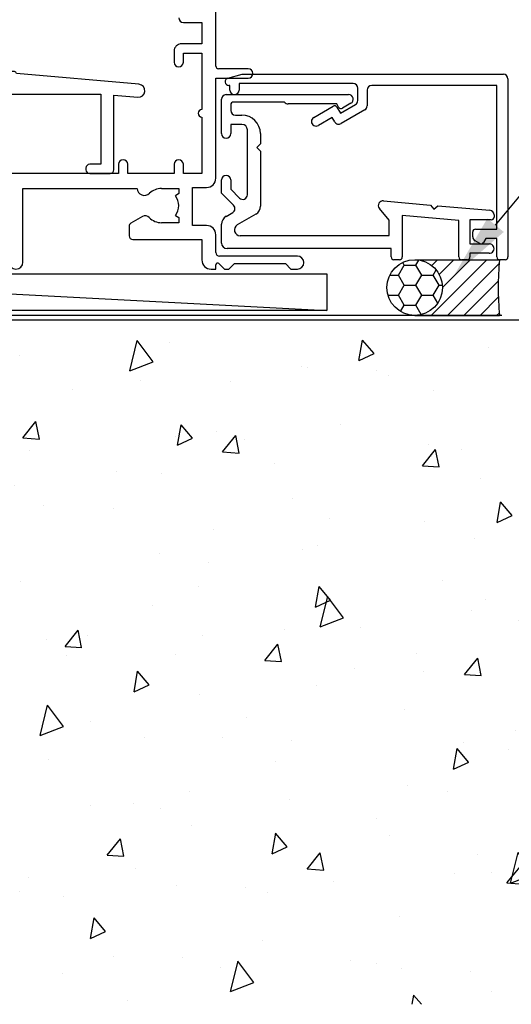
# Model space of a CAD drawing. Units: millimetres. Extents: x 8224 to 14020, y 4446 to 15411.
# Drawn here: x 12402 to 12455, y 6919 to 7025 of the extents above; entities that cross this region are included whole.
import ezdxf
from ezdxf import colors
from ezdxf.entities.mleader import LeaderData, LeaderLine
from ezdxf.math import Vec2, Vec3

# ---------------------------------------------------------------- set-up
doc = ezdxf.new("R2010")
doc.units = ezdxf.units.MM
doc.header["$MEASUREMENT"] = 0
doc.layers.add('Dwelling', color=4, linetype='Continuous')
doc.layers.add('OMEGA WINDOWS AND DOORS', color=7, linetype='Continuous')
doc.styles.add('arialobs', font='ARIALUNI.TTF', dxfattribs={"height": 6})

# ---------------------------------------------------------------- blocks, each defined once
blk = doc.blocks.new('35804')
for p, q in [((106.95, -15.1), (106.95, -0.4)), ((103.45, -10.4), (105.45, -10.4)), ((105.45, -10.4), (105.45, -12.7)), ((105.45, -12.7), (103.25, -12.7)), ((102.45, -13.5), (102.45, -14.7)), ((103.45, -14.7), (103.45, -13.7)), ((103.45, -13.7), (105.45, -13.7)), ((105.45, -13.7), (105.45, -19.8)), ((110.45, -15.4), (107.25, -15.4)), ((106.95, -27.2), (106.95, -16.4)), ((106.95, -16.4), (110.45, -16.4)), ((105.45, -20.6), (105.45, -26.7)), ((96.45, -25.7), (96.45, -26.7)), ((97.45, -26.7), (97.45, -25.7)), ((102.45, -25.7), (102.45, -26.7)), ((103.45, -26.7), (103.45, -25.7)), ((96.45, -26.7), (82.85, -26.7)), ((102.45, -26.7), (97.45, -26.7)), ((105.45, -26.7), (103.45, -26.7)), ((86.15, -36.25), (86.15, -28.3)), ((86.15, -28.3), (98.45, -28.3)), ((101.1, -28.3), (102.95, -28.3)), ((102.95, -28.3), (102.95, -28.85)), ((104.45, -32.3), (104.45, -28.2)), ((104.45, -28.2), (105.95, -28.2)), ((102.95, -28.85), (102.62, -29.09)), ((99.04, -31.34), (97.8, -32.06)), ((102.62, -31.21), (102.95, -31.45)), ((102.95, -31.45), (102.95, -32)), ((97.6, -32.4), (97.6, -33.4)), ((102.95, -32), (101.1, -32)), ((105.95, -32.3), (104.45, -32.3)), ((98, -33.8), (105.45, -33.8)), ((105.45, -33.8), (105.45, -36)), ((106.95, -35.2), (106.95, -33.3)), ((115.75, -35.6), (107.35, -35.6)), ((106.45, -37), (106.95, -37)), ((106.95, -37), (106.95, -36.55)), ((107.29, -36.41), (107.88, -37)), ((107.88, -37), (108.35, -37)), ((108.35, -37), (108.95, -36.4)), ((108.95, -36.4), (114.45, -36.4)), ((114.45, -36.4), (115.05, -37)), ((115.05, -37), (115.75, -37))]:
    blk.add_line(p, q)
for centre, radius, start, end in [((103.45, -9.9), 0.5, 180, 270), ((103.25, -13.5), 0.8, 90, 180), ((102.95, -14.7), 0.5, 180, 0), ((107.25, -15.1), 0.3, 180, 270), ((110.45, -15.9), 0.5, 270, 90), ((105.45, -20.2), 0.4, 90, 270), ((96.95, -25.7), 0.5, 0, 180), ((102.95, -25.7), 0.5, 0, 180), ((105.95, -27.2), 1, 270, 0), ((99.25, -28.25), 0.8, 183.5833, 314.1942), ((101.1, -30.15), 1.85, 90, 134.1942), ((101.1, -30.15), 1.85, 325, 35), ((99.34, -31.86), 0.6, 44.1758, 120), ((101.1, -30.15), 1.85, 224.1758, 270), ((98, -32.4), 0.4, 120, 180), ((105.95, -33.3), 1, 0, 90), ((98, -33.4), 0.4, 180, 270), ((106.45, -36), 1, 180, 270), ((107.35, -35.2), 0.4, 180, 270), ((115.75, -36.3), 0.7, 270, 90), ((85.4, -36.25), 0.75, 180, 0), ((107.15, -36.55), 0.2, 45, 180)]:
    blk.add_arc(centre, radius, start, end)
blk = doc.blocks.new('99804')
blk.add_blockref('35804', (0, 0))
blk = doc.blocks.new('35834B')
for p, q in [((-1.1, 12.8), (-1.1, 12)), ((-0.13, 13.21), (-0.95, 12.99)), ((0.95, 12.99), (0.13, 13.21)), ((1.1, 12), (1.1, 12.8)), ((-0.9, 11.8), (-0.9, 11.2)), ((0.9, 11.2), (0.9, 11.8)), ((-2.99, 10.78), (-16.21, 9.63)), ((-2.99, 10.8), (-2.99, 10.78)), ((-1.1, 11), (-2.79, 11)), ((2.79, 11), (1.1, 11)), ((2.99, 10.78), (2.99, 10.8)), ((16.21, 9.63), (2.99, 10.78)), ((-12.1, 1), (-12.1, 8.58)), ((-12.1, 8.58), (12.1, 8.58)), ((12.1, 8.58), (12.1, 1)), ((-16.09, 8.23), (-13.5, 8.46)), ((-13.5, 8.46), (-13.5, 0.4)), ((13.5, 0.4), (13.5, 8.46)), ((13.5, 8.46), (16.09, 8.23)), ((-10.9, 1), (-12.1, 1)), ((-10.5, 0.4), (-10.5, 0.6)), ((10.5, 0.6), (10.5, 0.4)), ((12.1, 1), (10.9, 1)), ((-13.1, 0), (-10.9, 0)), ((10.9, 0), (13.1, 0))]:
    blk.add_line(p, q)
for centre, radius, start, end in [((-0.9, 12.8), 0.2, 105, 180), ((0, 12.73), 0.5, 75, 105), ((0.9, 12.8), 0.2, 360, 75), ((-0.9, 12), 0.2, 180, 270), ((0.9, 12), 0.2, 270, 0), ((-2.79, 10.8), 0.2, 90, 180), ((-1.1, 11.2), 0.2, 270, 360), ((1.1, 11.2), 0.2, 180, 270), ((2.79, 10.8), 0.2, 0, 90), ((-16.15, 8.93), 0.7, 95, 275), ((16.15, 8.93), 0.7, 265, 85), ((-13.1, 0.4), 0.4, 179.9983, 270), ((-10.9, 0.6), 0.4, 0, 90), ((-10.9, 0.4), 0.4, 270, 0), ((10.9, 0.6), 0.4, 90, 180), ((10.9, 0.4), 0.4, 180, 270), ((13.1, 0.4), 0.4, 270, 360)]:
    blk.add_arc(centre, radius, start, end)
blk = doc.blocks.new('36383')
for p, q in [((0, 13.6), (0, 17.3)), ((0.5, 17.8), (13.71, 17.8)), ((6.8, 17), (1.3, 17)), ((1, 16.7), (1, 16.1)), ((12.43, 16.8), (7.2, 16.8)), ((12.64, 16.45), (12.43, 16.8)), ((13.96, 16.87), (13.05, 16.34)), ((1.5, 15.6), (2.2, 15.6)), ((2.2, 14.6), (1, 14.6)), ((1, 14.6), (1, 13.6)), ((2.8, 7.01), (2.8, 14)), ((4.2, 13.6), (4.2, 12.5)), ((4.2, 12.5), (3.8, 12.1)), ((3.8, 12.1), (4.2, 11.7)), ((4.2, 11.7), (4.2, 5.78)), ((0, 7.19), (0, 8.6)), ((1, 8.6), (1, 7.6)), ((1, 7.6), (1.95, 6.65)), ((1.31, 5.88), (0, 7.19)), ((18.1, 4.25), (17.03, 5.53)), ((17.48, 6.34), (22.54, 5.9)), ((22.54, 5.9), (22.9, 5.47)), ((22.9, 5.47), (23.33, 5.83)), ((23.33, 5.83), (28.94, 5.34)), ((0.5, 4.68), (1.21, 5.09)), ((3.7, 4.91), (1.71, 3.76)), ((18.1, 2.6), (18.1, 4.25)), ((25.6, 4.23), (19.5, 4.76)), ((19.5, 4.76), (19.5, 0.3)), ((29.1, 4.3), (26.8, 4.3)), ((26.8, 4.3), (26.8, 1.7)), ((29.4, 4.84), (29.4, 4.6)), ((0, 1.8), (0, 3.82)), ((25.6, 0.3), (25.6, 4.23)), ((2.02, 2.6), (18.1, 2.6)), ((18.3, 1.2), (0.6, 1.2)), ((18.3, 0.3), (18.3, 1.2)), ((26.8, 1.7), (28.9, 1.7)), ((19.2, 0), (18.6, 0)), ((28.86, 0.7), (26.8, 0.7)), ((26.8, 0.7), (26.8, 0.3)), ((26.5, 0), (25.9, 0))]:
    blk.add_line(p, q)
for centre, radius, start, end in [((0.5, 17.3), 0.5, 90, 180), ((1.3, 16.7), 0.3, 90, 180), ((7.2, 17.3), 0.5, 216.8699, 270), ((13.71, 17.3), 0.5, 300, 90), ((1.5, 16.1), 0.5, 180, 270), ((12.9, 16.6), 0.3, 210, 300), ((2.2, 13.6), 2, 0, 90), ((2.2, 14), 0.6, 0, 90), ((0.5, 13.6), 0.5, 180, 0), ((0.5, 8.6), 0.5, 0, 180), ((2.3, 7.01), 0.5, 225, 0), ((0.96, 5.52), 0.5, 300, 45), ((3.2, 5.78), 1, 300, 0), ((17.41, 5.85), 0.5, 82, 220), ((28.9, 4.84), 0.5, 0, 85), ((1, 3.82), 1, 120, 180), ((29.1, 4.6), 0.3, 270, 360), ((2.02, 3.22), 0.624, 120, 270), ((0.6, 1.8), 0.6, 180, 270), ((28.9, 1.2), 0.5, 265, 90), ((18.6, 0.3), 0.3, 180, 270), ((19.2, 0.3), 0.3, 270, 360), ((25.9, 0.3), 0.3, 180, 270), ((26.5, 0.3), 0.3, 270, 0)]:
    blk.add_arc(centre, radius, start, end)
blk = doc.blocks.new('36384')
for p, q in [((0.3, 19.59), (1.84, 20)), ((1.84, 20), (30, 20)), ((30.5, 19.5), (30.5, 0.3)), ((0.5, 18.8), (0.4, 18.8)), ((0.5, 18.3), (0.5, 18.8)), ((13.8, 19), (1.5, 19)), ((1.5, 19), (1.5, 18.3)), ((14.3, 17.16), (14.3, 18.5)), ((15.3, 18.3), (15.3, 16.59)), ((29.3, 18.8), (15.8, 18.8)), ((29.3, 3.3), (29.3, 18.8)), ((9.55, 15.35), (11.65, 16.56)), ((12.06, 16.45), (12.43, 15.8)), ((12.43, 15.8), (14.05, 16.73)), ((15.05, 16.15), (12.5, 14.68)), ((11.54, 15.34), (10.05, 14.48)), ((11.81, 14.87), (11.54, 15.34)), ((27, 3.3), (29.3, 3.3)), ((26.7, 2.46), (26.7, 3)), ((28.12, 2.3), (27.86, 1.85)), ((29.3, 2.3), (28.12, 2.3)), ((29.3, 0.3), (29.3, 2.3)), ((27.45, 1.74), (26.95, 2.03)), ((30.2, 0), (29.6, 0))]:
    blk.add_line(p, q)
for centre, radius, start, end in [((0.4, 19.2), 0.4, 105, 270), ((30, 19.5), 0.5, 360, 90), ((1, 18.3), 0.5, 180, 0), ((13.8, 18.5), 0.5, 0, 90), ((15.8, 18.3), 0.5, 90, 180), ((13.8, 17.16), 0.5, 300, 360), ((11.8, 16.3), 0.3, 30, 120), ((14.8, 16.59), 0.5, 300, 0), ((9.8, 14.91), 0.5, 120, 300), ((12.25, 15.12), 0.5, 210, 300), ((27, 3), 0.3, 90, 180), ((27.2, 2.46), 0.5, 180, 240), ((27.6, 2), 0.3, 240, 330), ((29.6, 0.3), 0.3, 180, 270), ((30.2, 0.3), 0.3, 270, 360)]:
    blk.add_arc(centre, radius, start, end)

msp = doc.modelspace()

# ---------------------------------------------------------------- hatches: boundary and pattern name
at = {"layer": 'Dwelling'}
h = msp.add_hatch(dxfattribs=at)
h.set_pattern_fill('AR-CONC', color=256, scale=3, angle=30, style=0)
h.set_pattern_definition([(80, (12835.33, 12907.915), (19.57625, 9.128554), [2.25, -24.75]), (25, (12835.33, 12907.915), (-14.88775, 17.461255), [1.8, -19.8]), (130.4514, (12836.96, 12908.676), (4.68852, 26.589805), [1.912206, -21.03426]), (76.1842, (12832.33, 12913.111), (30.21052, 11.7083), [3.375, -37.125]), (126.6356, (12834.847, 12914.087), (9.67148, 39.32827), [2.8683, -31.55139]), (21.1842, (12832.33, 12913.11), (9.67145, 39.32827), [2.7, -29.7]), (51, (12835.677, 12913.312), (21.547383, -1.50674), [2.25, -24.75]), (356, (12835.677, 12913.312), (-4.55573, 22.48968), [1.8, -19.8]), (101.4514, (12837.473, 12913.187), (16.99167, 20.98293), [1.912206, -21.03426]), (67.5, (12835.329, 12907.915), (-4.6774855, 8.831234), [0, -19.56, 0, -20.1, 0, -19.875]), (37.5, (12835.329, 12907.915), (0.918571, 14.19316), [0, -11.46, 0, -19.11, 0, -7.575]), (357.5, (12829.536, 12904.57), (14.207437, 7.421344), [0, -7.5, 0, -23.4, 0, -31.05]), (347.5, (12826.938, 12903.07), (13.650046, 11.348596), [0, -9.75, 0, -15.54, 0, -22.05])])
h.paths.add_polyline_path([(12392.7, 6992.34), (12392.7, 6918.55), (12502.2, 6918.55), (12502.2, 6993.34)])
at = {"layer": 'OMEGA WINDOWS AND DOORS', "ltscale": 3}
h = msp.add_hatch(dxfattribs=at)
h.set_pattern_fill('HONEY', color=256, scale=10, style=0)
h.set_pattern_definition([(0, (12441.3016, 6992.8332), (1.875, 1.08253), [1.25, -2.5]), (120, (12441.3016, 6992.8332), (-1.875, 1.08253), [1.25, -2.5]), (60, (12441.3016, 6992.8332), (9e-16, 2.16506), [-2.5, 1.25])])
edge = h.paths.add_edge_path()
edge.add_arc((12444.3, 6995.83), 3, 0, 360)
at = {"layer": 'OMEGA WINDOWS AND DOORS', "ltscale": 0.2}
h = msp.add_hatch(dxfattribs=at)
h.set_pattern_fill('ANSI31', color=256, scale=10)
h.set_pattern_definition([(45, (12444.3016, 6992.8332), (-0.88388, 0.88388), [])])
h.paths.add_polyline_path([(12453.46, 6998.83), (12444.3, 6998.83, -0.414214), (12447.3, 6995.83, -0.414214), (12444.3, 6992.83), (12453.46, 6992.83, -0.05409)])

# ---------------------------------------------------------------- linework, layer by layer
at = {"layer": 'Dwelling', "ltscale": 3}
msp.add_lwpolyline([(12356.04, 6918.55), (12356.04, 6992.34, -0.414214), (12356.54, 6992.84), (12453.7, 6992.84)], format="xyb", dxfattribs=at)
at = {"layer": 'Dwelling'}
msp.add_lwpolyline([(12356.54, 6992.34), (12502.2, 6992.34)], dxfattribs=at)
at = {"layer": 'OMEGA WINDOWS AND DOORS', "ltscale": 0.2}
for p, q in [((12444.3, 6998.83), (12453.46, 6998.83)), ((12444.3, 6992.83), (12453.46, 6992.83))]:
    msp.add_line(p, q, dxfattribs=at)
at = {"layer": 'OMEGA WINDOWS AND DOORS'}
msp.add_line((12359.82, 6997.32), (12434.82, 6993.34), dxfattribs=at)
msp.add_lwpolyline([(12359.82, 6997.32), (12434.82, 6997.32), (12434.82, 6993.34), (12359.82, 6993.34)], close=True, dxfattribs=at)
at = {"layer": 'OMEGA WINDOWS AND DOORS', "ltscale": 0.2}
msp.add_circle((12444.3, 6995.83), 3, dxfattribs=at)
msp.add_arc((12481.11, 6995.83), 27.81, 173.8077, 186.1923, dxfattribs=at)

# ---------------------------------------------------------------- block references
at = {"layer": 'OMEGA WINDOWS AND DOORS'}
for name, p in [('99804', (12315.9, 7034.82)), ('35834B', (12398.35, 7008.12)), ('36384', (12423.86, 6998.83)), ('36383', (12423.46, 6998.83))]:
    msp.add_blockref(name, p, dxfattribs=at)

# ---------------------------------------------------------------- leaders
at = {"layer": 'OMEGA WINDOWS AND DOORS', "ltscale": 0.2}
ml = msp.add_multileader_mtext('Standard', dxfattribs=at)
ml.set_content('Continuous Air Seal', color=256, style='arialobs')
ml.set_leader_properties(color=2)
ml.build(insert=Vec2(0, 0))
ml.multileader.update_dxf_attribs({"dogleg_length": 10, "arrow_head_size": 7})
ctx = ml.context
ctx.base_point, ctx.char_height, ctx.arrow_head_size, ctx.landing_gap_size, ctx.plane_origin = Vec3(12490.02, 7035.23), 6, 7, 1.5, Vec3(12604.38, 6899.18)
notes = []
notes.append((ctx, [(1, (1, 1, 0), (12480.02, 7035.23), (1, 0), 10, [(0, [(12448.56, 6997.16)], 0, [])])]))
ctx.mtext.insert, ctx.mtext.flow_direction = Vec3(12491.52, 7038.28), 5
for ctx, leaders in notes:
    for number, flags, end, landing, length, lines in leaders:
        leader = LeaderData()
        leader.index, (leader.has_last_leader_line, leader.has_dogleg_vector, leader.attachment_direction) = number, flags
        leader.last_leader_point, leader.dogleg_vector, leader.dogleg_length = Vec3(end), Vec3(landing), length
        for number, points, colour, breaks in lines:
            line = LeaderLine()
            line.index, line.vertices, line.color, line.breaks = number, Vec3.list(points), colors.encode_raw_color(colour), breaks
            leader.lines.append(line)
        ctx.leaders.append(leader)

doc.saveas('drawing.dxf')
